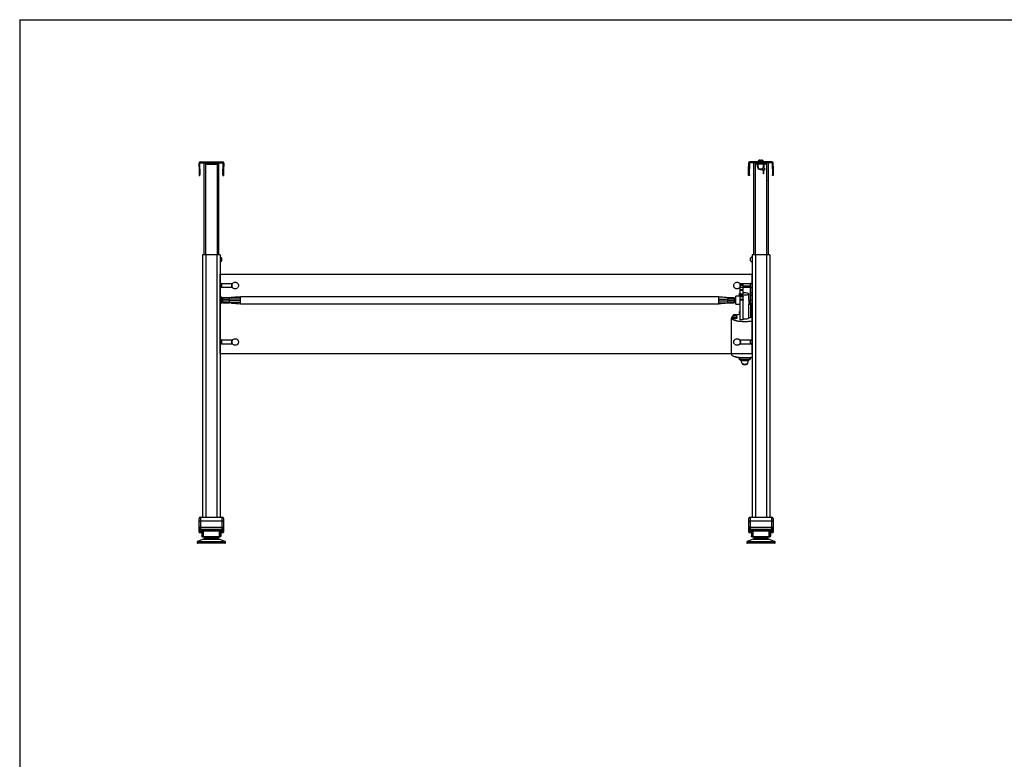
# Model space of a CAD drawing. Extents: x -32 to 5163, y 62 to 3692.
# Drawn here: x -32 to 2198, y 2017 to 3692 of the extents above; entities that cross this region are included whole.
import ezdxf

# ---------------------------------------------------------------- set-up
doc = ezdxf.new("R2010")
doc.units = 0
doc.header["$MEASUREMENT"] = 0
doc.linetypes.add('HIDDEN', pattern=[1.905, 1.27, -0.635])
doc.layers.get('0').update_dxf_attribs({"linetype": 'CONTINUOUS'})

msp = doc.modelspace()

# ---------------------------------------------------------------- linework, layer by layer
at = {"color": 7, "linetype": 'Continuous'}
for p, q in [((-32.229, 3692.164), (-32.229, 61.958)), ((-32.229, 3692.164), (5163.183, 3692.164)), ((377.012, 3367.951), (377.012, 3369.951)), ((377.012, 3369.951), (427.012, 3369.951)), ((377.012, 3367.951), (427.012, 3367.951)), ((385.262, 3367.951), (385.262, 3159.451)), ((388.762, 3367.951), (388.762, 3159.451)), ((392.512, 3367.951), (392.512, 3367.151)), ((411.512, 3367.951), (411.512, 3367.151)), ((415.012, 3367.951), (415.012, 3367.251)), ((418.262, 3367.951), (418.262, 3159.451)), ((427.012, 3369.951), (427.012, 3367.951)), ((1621.762, 3369.951), (1621.762, 3367.951)), ((1671.762, 3369.951), (1621.762, 3369.951)), ((1671.762, 3367.951), (1621.762, 3367.951)), ((1630.262, 3367.951), (1630.262, 3159.451)), ((1633.762, 3367.951), (1633.762, 3159.451)), ((1634.262, 3367.251), (1634.262, 3367.892)), ((1637.262, 3367.951), (1637.262, 3367.151)), ((1644.762, 3373.951), (1647.762, 3373.951)), ((1644.762, 3372.951), (1647.762, 3372.951)), ((1656.262, 3367.951), (1656.262, 3367.151)), ((1659.262, 3367.892), (1659.262, 3367.251)), ((1659.762, 3367.951), (1659.762, 3159.451)), ((1663.262, 3367.951), (1663.262, 3159.451)), ((1671.762, 3367.951), (1671.762, 3369.951)), ((374.012, 3366.951), (376.012, 3366.951)), ((374.012, 3359.65), (374.012, 3366.951)), ((376.012, 3359.65), (374.012, 3359.65)), ((374.012, 3359.65), (374.012, 3354.66)), ((374.012, 3354.66), (376.012, 3354.66)), ((374.012, 3354.66), (374.012, 3340.409)), ((376.012, 3359.65), (376.012, 3366.951)), ((376.012, 3354.66), (376.012, 3359.65)), ((376.012, 3354.66), (376.012, 3340.409)), ((390.012, 3367.151), (392.512, 3367.151)), ((390.012, 3366.751), (390.012, 3367.151)), ((392.512, 3366.751), (390.012, 3366.751)), ((390.812, 3365.951), (392.512, 3365.951)), ((392.012, 3365.951), (392.012, 3364.951)), ((392.012, 3364.951), (413.012, 3364.951)), ((392.512, 3367.151), (411.512, 3367.151)), ((392.512, 3366.751), (392.512, 3367.151)), ((392.512, 3366.751), (392.512, 3365.951)), ((411.512, 3366.751), (392.512, 3366.751)), ((392.512, 3365.951), (411.512, 3365.951)), ((411.512, 3367.151), (414.012, 3367.151)), ((411.512, 3366.751), (411.512, 3367.151)), ((414.012, 3366.751), (411.512, 3366.751)), ((411.512, 3366.751), (411.512, 3365.951)), ((411.512, 3365.951), (413.212, 3365.951)), ((413.012, 3364.951), (413.012, 3365.951)), ((414.012, 3366.751), (414.012, 3367.151)), ((415.012, 3367.251), (414.018, 3367.251)), ((414.762, 3365.983), (414.762, 3159.451)), ((415.012, 3367.251), (415.012, 3366.951)), ((428.012, 3366.951), (428.012, 3359.65)), ((428.012, 3366.951), (430.012, 3366.951)), ((430.012, 3359.65), (428.012, 3359.65)), ((428.012, 3359.65), (428.012, 3354.66)), ((428.012, 3354.66), (430.012, 3354.66)), ((428.012, 3340.409), (428.012, 3354.66)), ((430.012, 3366.951), (430.012, 3359.65)), ((430.012, 3354.66), (430.012, 3359.65)), ((430.012, 3340.409), (430.012, 3354.66)), ((1620.762, 3366.951), (1618.762, 3366.951)), ((1618.762, 3366.951), (1618.762, 3359.65)), ((1618.762, 3359.65), (1620.762, 3359.65)), ((1618.762, 3354.66), (1618.762, 3359.65)), ((1620.762, 3354.66), (1618.762, 3354.66)), ((1618.762, 3340.409), (1618.762, 3354.66)), ((1620.762, 3366.951), (1620.762, 3359.65)), ((1620.762, 3359.65), (1620.762, 3354.66)), ((1620.762, 3340.409), (1620.762, 3354.66)), ((1634.262, 3366.951), (1634.262, 3367.251)), ((1634.262, 3367.251), (1634.756, 3367.251)), ((1637.262, 3367.151), (1634.762, 3367.151)), ((1634.762, 3366.751), (1634.762, 3367.151)), ((1634.762, 3366.751), (1637.262, 3366.751)), ((1637.262, 3365.951), (1635.562, 3365.951)), ((1636.262, 3365.951), (1636.262, 3364.951)), ((1639.262, 3364.951), (1636.262, 3364.951)), ((1656.262, 3367.151), (1637.262, 3367.151)), ((1637.262, 3366.751), (1637.262, 3367.151)), ((1637.262, 3366.751), (1656.262, 3366.751)), ((1637.262, 3366.751), (1637.262, 3365.951)), ((1656.262, 3365.951), (1637.262, 3365.951)), ((1639.262, 3358.451), (1639.262, 3365.951)), ((1640.262, 3358.451), (1640.262, 3365.951)), ((1652.262, 3364.951), (1640.262, 3364.951)), ((1644.762, 3353.951), (1650.762, 3353.951)), ((1644.762, 3352.951), (1650.762, 3352.951)), ((1650.762, 3355.451), (1650.762, 3351.451)), ((1654.762, 3355.451), (1650.762, 3355.451)), ((1654.762, 3351.451), (1650.762, 3351.451)), ((1652.262, 3365.951), (1652.262, 3355.451)), ((1652.262, 3351.451), (1652.262, 3350.951)), ((1653.262, 3350.951), (1652.262, 3350.951)), ((1652.362, 3342.951), (1652.362, 3350.951)), ((1653.162, 3342.951), (1653.162, 3350.951)), ((1653.262, 3365.951), (1653.262, 3355.451)), ((1657.262, 3364.951), (1653.262, 3364.951)), ((1653.262, 3351.451), (1653.262, 3350.951)), ((1654.762, 3355.451), (1654.762, 3351.451)), ((1658.762, 3367.151), (1656.262, 3367.151)), ((1656.262, 3366.751), (1656.262, 3367.151)), ((1656.262, 3366.751), (1656.262, 3365.951)), ((1656.262, 3366.751), (1658.762, 3366.751)), ((1657.962, 3365.951), (1656.262, 3365.951)), ((1657.262, 3364.951), (1657.262, 3365.951)), ((1658.762, 3366.751), (1658.762, 3367.151)), ((1658.768, 3367.251), (1659.262, 3367.251)), ((1659.262, 3367.251), (1659.262, 3366.951)), ((1674.762, 3366.951), (1672.762, 3366.951)), ((1672.762, 3359.65), (1672.762, 3366.951)), ((1672.762, 3359.65), (1674.762, 3359.65)), ((1672.762, 3354.66), (1672.762, 3359.65)), ((1674.762, 3354.66), (1672.762, 3354.66)), ((1672.762, 3354.66), (1672.762, 3340.409)), ((1674.762, 3359.65), (1674.762, 3366.951)), ((1674.762, 3359.65), (1674.762, 3354.66)), ((1674.762, 3354.66), (1674.762, 3340.409)), ((376.012, 3340.409), (374.012, 3340.409)), ((374.012, 3340.409), (374.012, 3339.451)), ((374.012, 3339.451), (376.012, 3339.451)), ((376.012, 3339.451), (376.012, 3340.409)), ((430.012, 3340.409), (428.012, 3340.409)), ((428.012, 3340.409), (428.012, 3339.451)), ((428.012, 3339.451), (430.012, 3339.451)), ((430.012, 3339.451), (430.012, 3340.409)), ((1618.762, 3340.409), (1620.762, 3340.409)), ((1618.762, 3339.451), (1618.762, 3340.409)), ((1620.762, 3339.451), (1618.762, 3339.451)), ((1620.762, 3340.409), (1620.762, 3339.451)), ((1653.162, 3342.951), (1652.362, 3342.951)), ((1663.432, 3334.379), (1663.432, 3327.522)), ((1672.762, 3340.409), (1674.762, 3340.409)), ((1672.762, 3339.451), (1672.762, 3340.409)), ((1674.762, 3339.451), (1672.762, 3339.451)), ((1674.762, 3340.409), (1674.762, 3339.451)), ((1663.432, 3238.379), (1663.432, 3231.522)), ((381.762, 3159.451), (381.762, 2564.951)), ((389.262, 3159.451), (381.762, 3159.451)), ((414.262, 3159.451), (389.262, 3159.451)), ((389.262, 3159.451), (389.262, 2564.951)), ((421.762, 3159.451), (414.262, 3159.451)), ((414.262, 3159.451), (414.262, 2564.951)), ((421.762, 3159.451), (421.762, 2564.951)), ((425.262, 3151.701), (425.262, 3146.201)), ((1623.262, 3146.201), (1623.262, 3151.701)), ((1626.762, 3159.451), (1626.762, 2564.951)), ((1634.262, 3159.451), (1626.762, 3159.451)), ((1659.262, 3159.451), (1634.262, 3159.451)), ((1634.262, 3159.451), (1634.262, 2564.951)), ((1666.762, 3159.451), (1659.262, 3159.451)), ((1659.262, 3159.451), (1659.262, 2564.951)), ((1666.762, 3159.451), (1666.762, 2564.951)), ((425.262, 3092.701), (425.262, 3091.6)), ((425.262, 3091.6), (425.262, 3087.201)), ((1606.763, 3092.824), (1599.262, 3092.824)), ((1599.262, 3092.824), (1599.262, 3091.638)), ((1606.762, 3091.638), (1599.262, 3091.638)), ((1599.262, 3091.638), (1599.262, 3090.433)), ((1606.762, 3090.433), (1599.262, 3090.433)), ((1599.262, 3090.433), (1599.262, 3089.701)), ((1606.763, 3089.701), (1599.262, 3089.701)), ((1599.262, 3089.701), (1599.262, 3079.986)), ((1606.763, 3079.986), (1599.262, 3079.986)), ((1599.262, 3079.986), (1599.262, 3078.956)), ((1606.762, 3078.956), (1599.262, 3078.956)), ((1599.262, 3078.956), (1599.262, 3068.46)), ((1606.762, 3091.638), (1606.762, 3092.815)), ((1606.762, 3090.433), (1606.762, 3091.638)), ((1606.762, 3089.701), (1606.762, 3090.433)), ((1606.762, 3079.986), (1606.762, 3089.647)), ((1623.262, 3088.851), (1606.762, 3088.851)), ((1606.762, 3078.956), (1606.762, 3079.955)), ((1606.762, 3071.063), (1606.762, 3078.956)), ((1623.262, 3087.201), (1623.262, 3092.701)), ((1623.262, 3049.39), (1623.262, 3086.973)), ((423.262, 3065.451), (421.762, 3065.451)), ((423.262, 3064.245), (423.262, 3065.451)), ((423.262, 3047.451), (423.262, 3064.245)), ((423.462, 3062.451), (423.262, 3062.451)), ((424.462, 3062.951), (423.462, 3062.951)), ((423.462, 3062.951), (423.462, 3049.951)), ((424.462, 3062.951), (424.462, 3049.951)), ((424.662, 3061.951), (424.462, 3061.951)), ((426.462, 3062.451), (424.662, 3062.451)), ((424.662, 3056.451), (424.662, 3062.451)), ((424.662, 3050.451), (424.662, 3056.451)), ((426.462, 3062.451), (426.462, 3050.451)), ((426.462, 3059.926), (428.262, 3059.926)), ((443.262, 3062.393), (428.262, 3062.393)), ((428.262, 3058.742), (428.262, 3062.393)), ((428.262, 3058.742), (443.262, 3058.742)), ((428.262, 3055.554), (428.262, 3058.742)), ((446.698, 3062.505), (443.262, 3062.358)), ((443.262, 3058.742), (443.262, 3062.359)), ((468.262, 3058.683), (443.262, 3058.742)), ((443.262, 3055.554), (443.262, 3058.742)), ((446.46, 3062.496), (468.262, 3063.298)), ((1551.262, 3064.401), (468.262, 3064.401)), ((468.262, 3063.298), (468.262, 3064.401)), ((468.262, 3058.683), (468.262, 3063.298)), ((468.262, 3055.577), (468.262, 3058.683)), ((1551.262, 3063.298), (1551.262, 3064.401)), ((1551.262, 3058.683), (1551.262, 3063.298)), ((1568.704, 3062.496), (1551.262, 3063.298)), ((1551.262, 3058.683), (1571.262, 3058.742)), ((1551.262, 3055.577), (1551.262, 3058.683)), ((1571.262, 3062.358), (1568.513, 3062.505)), ((1586.262, 3062.393), (1571.262, 3062.393)), ((1571.262, 3062.359), (1571.262, 3058.742)), ((1571.262, 3058.742), (1571.262, 3055.554)), ((1586.262, 3058.742), (1571.262, 3058.742)), ((1586.262, 3062.393), (1586.262, 3058.742)), ((1587.762, 3060.223), (1586.262, 3060.223)), ((1586.262, 3058.742), (1586.262, 3055.554)), ((1589.762, 3061.426), (1587.762, 3061.426)), ((1587.762, 3061.426), (1587.762, 3060.223)), ((1599.262, 3065.451), (1589.762, 3065.451)), ((1589.762, 3053.97), (1589.762, 3065.451)), ((1599.262, 3072.28), (1598.262, 3072.28)), ((1598.262, 3069.729), (1598.262, 3072.28)), ((1598.262, 3068.28), (1598.262, 3069.729)), ((1598.262, 3068.28), (1599.262, 3068.28)), ((1601.271, 3068.46), (1599.262, 3068.46)), ((1599.262, 3068.46), (1599.262, 3067.846)), ((1601.262, 3067.846), (1599.262, 3067.846)), ((1599.262, 3067.846), (1599.262, 3065.456)), ((1606.49, 3065.456), (1599.262, 3065.456)), ((1599.262, 3065.456), (1599.262, 3064.503)), ((1606.762, 3064.503), (1599.262, 3064.503)), ((1599.262, 3064.503), (1599.262, 3058.063)), ((1606.762, 3058.063), (1599.262, 3058.063)), ((1599.262, 3058.063), (1599.262, 3056.542)), ((1606.762, 3056.542), (1599.262, 3056.542)), ((1599.262, 3056.542), (1599.262, 3012.522)), ((1601.262, 3070.592), (1601.262, 3068.95)), ((1601.271, 3068.46), (1601.262, 3068.95)), ((1601.262, 3068.189), (1601.262, 3067.708)), ((1601.426, 3071.063), (1606.762, 3071.063)), ((1606.762, 3065.419), (1606.49, 3065.456)), ((1608.379, 3073.018), (1606.762, 3072.877)), ((1606.762, 3065.419), (1606.762, 3064.503)), ((1606.762, 3058.063), (1606.762, 3064.503)), ((1606.762, 3058.063), (1606.762, 3056.542)), ((1606.762, 3012.522), (1606.762, 3056.542)), ((1612.145, 3073.018), (1608.379, 3073.018)), ((1619.262, 3056.94), (1619.262, 3070.592)), ((1623.26, 3073.891), (1626.762, 3074.074)), ((1626.762, 3056.472), (1623.26, 3056.655)), ((1626.762, 3067.473), (1623.261, 3067.656)), ((421.762, 3047.451), (423.262, 3047.451)), ((423.262, 3050.451), (423.462, 3050.451)), ((423.462, 3049.951), (424.462, 3049.951)), ((424.462, 3050.951), (424.662, 3050.951)), ((424.662, 3050.451), (426.462, 3050.451)), ((426.462, 3052.976), (428.262, 3052.976)), ((428.262, 3051.221), (428.262, 3055.554)), ((428.262, 3055.554), (443.262, 3055.554)), ((428.262, 3051.221), (443.262, 3051.221)), ((428.262, 3050.524), (428.262, 3051.221)), ((428.262, 3050.524), (443.262, 3050.524)), ((428.262, 3050.508), (428.262, 3050.524)), ((428.262, 3050.508), (443.262, 3050.508)), ((468.262, 3055.577), (443.262, 3055.554)), ((443.262, 3051.221), (443.262, 3055.554)), ((468.262, 3050.409), (443.262, 3051.221)), ((443.262, 3050.524), (443.262, 3051.221)), ((446.46, 3050.406), (443.262, 3050.524)), ((443.262, 3050.508), (443.262, 3050.524)), ((468.262, 3050.409), (468.262, 3055.577)), ((468.262, 3048.501), (468.262, 3050.409)), ((468.262, 3048.501), (1551.262, 3048.501)), ((1551.262, 3050.409), (1551.262, 3055.577)), ((1551.262, 3055.577), (1571.262, 3055.554)), ((1551.262, 3050.409), (1571.262, 3051.221)), ((1551.262, 3048.501), (1551.262, 3050.409)), ((1568.704, 3050.406), (1571.262, 3050.524)), ((1571.262, 3055.554), (1571.262, 3051.221)), ((1586.262, 3055.554), (1571.262, 3055.554)), ((1586.262, 3051.221), (1571.262, 3051.221)), ((1571.262, 3051.221), (1571.262, 3050.524)), ((1586.262, 3050.524), (1571.262, 3050.524)), ((1571.262, 3050.524), (1571.262, 3050.508)), ((1571.262, 3050.508), (1586.262, 3050.508)), ((1586.262, 3055.554), (1586.262, 3051.221)), ((1587.762, 3053.299), (1586.262, 3053.299)), ((1587.762, 3052.679), (1586.262, 3052.679)), ((1586.262, 3051.221), (1586.262, 3050.524)), ((1586.262, 3050.524), (1586.262, 3050.508)), ((1587.762, 3053.299), (1587.762, 3051.476)), ((1587.762, 3051.476), (1589.762, 3051.476)), ((1589.762, 3047.451), (1589.762, 3053.97)), ((1589.762, 3047.451), (1599.262, 3047.451)), ((1619.152, 3016.375), (1619.152, 3047.52)), ((1619.152, 3047.52), (1626.762, 3047.52)), ((1623.262, 3045.878), (1623.262, 3016.375)), ((1623.262, 3042.244), (1626.762, 3042.428)), ((1579.762, 3016.088), (1579.762, 2934.573)), ((1582.762, 3018.684), (1582.762, 3016.761)), ((1583.362, 3022.048), (1583.362, 3018.684)), ((1586.319, 3023.218), (1584.875, 3022.529)), ((1584.875, 3022.529), (1586.319, 3021.84)), ((1589.205, 3023.218), (1586.319, 3023.218)), ((1586.319, 3021.84), (1586.319, 3023.218)), ((1586.319, 3021.84), (1589.205, 3021.84)), ((1590.649, 3022.529), (1589.205, 3023.218)), ((1589.205, 3021.84), (1589.205, 3023.218)), ((1589.205, 3021.84), (1590.649, 3022.529)), ((1592.162, 3018.684), (1592.162, 3022.048)), ((1592.762, 3016.761), (1592.762, 3018.684)), ((1599.262, 3030.965), (1598.262, 3030.965)), ((1598.262, 3028.414), (1598.262, 3030.965)), ((1598.262, 3026.965), (1598.262, 3028.414)), ((1598.262, 3026.965), (1599.262, 3026.965)), ((1606.762, 3012.522), (1599.262, 3012.522)), ((1623.262, 3016.375), (1619.152, 3016.375)), ((1623.262, 3031.601), (1626.762, 3031.785)), ((425.262, 2964.701), (425.262, 2959.201)), ((1623.262, 2959.201), (1623.262, 2964.701)), ((1596.762, 2926.708), (1596.762, 2925.922)), ((1623.762, 2925.922), (1623.762, 2926.708)), ((1601.509, 2921.162), (1603.582, 2913.747)), ((1610.262, 2912.043), (1610.262, 2911.079)), ((1616.942, 2913.747), (1619.008, 2921.138)), ((377.262, 2564.951), (377.262, 2556.485)), ((377.262, 2564.951), (426.262, 2564.951)), ((426.262, 2556.485), (426.262, 2564.951)), ((1622.262, 2564.951), (1622.262, 2556.485)), ((1622.262, 2564.951), (1671.262, 2564.951)), ((1671.262, 2556.485), (1671.262, 2564.951)), ((374.262, 2553.502), (374.262, 2561.951)), ((374.262, 2539.581), (374.262, 2553.502)), ((377.262, 2556.485), (377.262, 2542.564)), ((377.262, 2556.485), (426.262, 2556.485)), ((426.262, 2542.564), (426.262, 2556.485)), ((429.262, 2561.951), (429.262, 2553.502)), ((429.262, 2553.502), (429.262, 2539.581)), ((1619.262, 2553.502), (1619.262, 2561.951)), ((1619.262, 2539.581), (1619.262, 2553.502)), ((1622.262, 2556.485), (1622.262, 2542.564)), ((1622.262, 2556.485), (1671.262, 2556.485)), ((1671.262, 2542.564), (1671.262, 2556.485)), ((1674.262, 2561.951), (1674.262, 2553.502)), ((1674.262, 2553.502), (1674.262, 2539.581)), ((374.262, 2537.119), (374.262, 2539.581)), ((374.262, 2534.23), (374.262, 2537.119)), ((374.262, 2533.166), (374.262, 2534.23)), ((376.262, 2533.166), (374.262, 2533.166)), ((374.262, 2532.737), (374.262, 2533.166)), ((376.262, 2532.737), (374.262, 2532.737)), ((374.262, 2530.951), (374.262, 2532.737)), ((374.433, 2534.347), (376.262, 2534.347)), ((374.433, 2530.75), (376.262, 2530.75)), ((376.262, 2534.347), (427.262, 2534.347)), ((376.262, 2533.166), (376.262, 2534.347)), ((376.262, 2533.634), (380.262, 2533.634)), ((376.262, 2532.737), (376.262, 2533.166)), ((376.262, 2530.75), (376.262, 2532.737)), ((376.262, 2530.75), (380.262, 2530.75)), ((377.262, 2542.564), (377.262, 2537.64)), ((377.262, 2542.564), (426.262, 2542.564)), ((377.262, 2537.64), (377.262, 2534.695)), ((377.262, 2537.64), (426.262, 2537.64)), ((377.262, 2534.695), (426.262, 2534.695)), ((380.262, 2534.347), (380.262, 2522.951)), ((380.262, 2522.951), (381.762, 2522.951)), ((381.762, 2534.347), (381.762, 2522.951)), ((383.262, 2523.451), (381.762, 2523.451)), ((383.262, 2534.347), (383.262, 2520.83)), ((420.262, 2520.83), (383.262, 2520.83)), ((383.262, 2520.016), (383.262, 2520.83)), ((420.262, 2520.83), (420.262, 2534.347)), ((421.762, 2523.451), (420.262, 2523.451)), ((420.262, 2520.83), (420.262, 2520.016)), ((421.762, 2534.347), (421.762, 2522.951)), ((421.762, 2522.951), (423.262, 2522.951)), ((423.262, 2534.347), (423.262, 2522.951)), ((423.262, 2533.634), (427.262, 2533.634)), ((423.262, 2530.75), (427.262, 2530.75)), ((426.262, 2537.64), (426.262, 2542.564)), ((426.262, 2534.695), (426.262, 2537.64)), ((427.262, 2534.347), (429.09, 2534.347)), ((427.262, 2534.347), (427.262, 2533.166)), ((427.262, 2533.166), (429.262, 2533.166)), ((427.262, 2533.166), (427.262, 2532.737)), ((427.262, 2532.737), (429.262, 2532.737)), ((427.262, 2532.737), (427.262, 2530.75)), ((427.262, 2530.75), (429.09, 2530.75)), ((429.262, 2539.581), (429.262, 2537.119)), ((429.262, 2537.119), (429.262, 2534.23)), ((429.262, 2534.23), (429.262, 2533.166)), ((429.262, 2533.166), (429.262, 2532.737)), ((429.262, 2532.737), (429.262, 2530.951)), ((1619.262, 2537.119), (1619.262, 2539.581)), ((1619.262, 2534.23), (1619.262, 2537.119)), ((1619.262, 2533.166), (1619.262, 2534.23)), ((1621.262, 2533.166), (1619.262, 2533.166)), ((1619.262, 2532.737), (1619.262, 2533.166)), ((1621.262, 2532.737), (1619.262, 2532.737)), ((1619.262, 2530.951), (1619.262, 2532.737)), ((1619.433, 2534.347), (1621.262, 2534.347)), ((1619.433, 2530.75), (1621.262, 2530.75)), ((1621.262, 2534.347), (1672.262, 2534.347)), ((1621.262, 2533.166), (1621.262, 2534.347)), ((1621.262, 2533.634), (1625.262, 2533.634)), ((1621.262, 2532.737), (1621.262, 2533.166)), ((1621.262, 2530.75), (1621.262, 2532.737)), ((1621.262, 2530.75), (1625.262, 2530.75)), ((1622.262, 2542.564), (1622.262, 2537.64)), ((1622.262, 2542.564), (1671.262, 2542.564)), ((1622.262, 2537.64), (1622.262, 2534.695)), ((1622.262, 2537.64), (1671.262, 2537.64)), ((1622.262, 2534.695), (1671.262, 2534.695)), ((1625.262, 2534.347), (1625.262, 2522.951)), ((1625.262, 2522.951), (1626.762, 2522.951)), ((1626.762, 2534.347), (1626.762, 2522.951)), ((1628.262, 2523.451), (1626.762, 2523.451)), ((1628.262, 2534.347), (1628.262, 2520.83)), ((1665.262, 2520.83), (1628.262, 2520.83)), ((1628.262, 2520.016), (1628.262, 2520.83)), ((1665.262, 2520.83), (1665.262, 2534.347)), ((1666.762, 2523.451), (1665.262, 2523.451)), ((1665.262, 2520.83), (1665.262, 2520.016)), ((1666.762, 2534.347), (1666.762, 2522.951)), ((1666.762, 2522.951), (1668.262, 2522.951)), ((1668.262, 2534.347), (1668.262, 2522.951)), ((1668.262, 2533.634), (1672.262, 2533.634)), ((1668.262, 2530.75), (1672.262, 2530.75)), ((1671.262, 2537.64), (1671.262, 2542.564)), ((1671.262, 2534.695), (1671.262, 2537.64)), ((1672.262, 2534.347), (1674.09, 2534.347)), ((1672.262, 2534.347), (1672.262, 2533.166)), ((1672.262, 2533.166), (1674.262, 2533.166)), ((1672.262, 2533.166), (1672.262, 2532.737)), ((1672.262, 2532.737), (1674.262, 2532.737)), ((1672.262, 2532.737), (1672.262, 2530.75)), ((1672.262, 2530.75), (1674.09, 2530.75)), ((1674.262, 2539.581), (1674.262, 2537.119)), ((1674.262, 2537.119), (1674.262, 2534.23)), ((1674.262, 2534.23), (1674.262, 2533.166)), ((1674.262, 2533.166), (1674.262, 2532.737)), ((1674.262, 2532.737), (1674.262, 2530.951)), ((369.762, 2508.953), (369.762, 2507.351)), ((433.762, 2508.953), (369.762, 2508.953)), ((369.762, 2507.351), (433.762, 2507.351)), ((384.262, 2514.951), (370.706, 2510.276)), ((370.706, 2510.276), (432.818, 2510.276)), ((371.236, 2505.951), (371.162, 2505.951)), ((432.362, 2505.951), (371.236, 2505.951)), ((383.262, 2519.951), (383.262, 2520.016)), ((420.262, 2519.951), (383.262, 2519.951)), ((385.474, 2516.972), (384.262, 2514.951)), ((384.262, 2514.951), (419.262, 2514.951)), ((385.514, 2516.972), (385.474, 2516.972)), ((418.049, 2516.972), (385.514, 2516.972)), ((394.762, 2519.951), (386.3, 2517.6)), ((386.3, 2517.6), (417.224, 2517.6)), ((389.762, 2519.451), (389.762, 2519.951)), ((392.962, 2519.451), (389.762, 2519.451)), ((417.224, 2517.6), (408.762, 2519.951)), ((413.762, 2519.451), (410.562, 2519.451)), ((413.762, 2519.451), (413.762, 2519.951)), ((419.262, 2514.951), (418.049, 2516.972)), ((432.818, 2510.276), (419.262, 2514.951)), ((420.262, 2519.951), (420.262, 2520.016)), ((433.762, 2507.351), (433.762, 2508.953)), ((1614.762, 2508.953), (1614.762, 2507.351)), ((1678.762, 2508.953), (1614.762, 2508.953)), ((1614.762, 2507.351), (1620.237, 2507.351)), ((1629.262, 2514.951), (1615.706, 2510.276)), ((1615.706, 2510.276), (1621.02, 2510.276)), ((1621.398, 2505.951), (1616.162, 2505.951)), ((1620.237, 2507.351), (1678.762, 2507.351)), ((1621.02, 2510.276), (1677.818, 2510.276)), ((1677.362, 2505.951), (1621.398, 2505.951)), ((1628.262, 2519.951), (1628.262, 2520.016)), ((1665.262, 2519.951), (1628.262, 2519.951)), ((1630.474, 2516.972), (1629.262, 2514.951)), ((1629.262, 2514.951), (1632.256, 2514.951)), ((1633.261, 2516.972), (1630.474, 2516.972)), ((1639.762, 2519.951), (1631.3, 2517.6)), ((1631.3, 2517.6), (1633.946, 2517.6)), ((1632.256, 2514.951), (1664.262, 2514.951)), ((1663.049, 2516.972), (1633.261, 2516.972)), ((1633.946, 2517.6), (1662.224, 2517.6)), ((1634.762, 2519.451), (1634.762, 2519.951)), ((1637.962, 2519.451), (1634.762, 2519.451)), ((1662.224, 2517.6), (1653.762, 2519.951)), ((1658.762, 2519.451), (1655.562, 2519.451)), ((1658.762, 2519.451), (1658.762, 2519.951)), ((1664.262, 2514.951), (1663.049, 2516.972)), ((1677.818, 2510.276), (1664.262, 2514.951)), ((1665.262, 2519.951), (1665.262, 2520.016)), ((1678.762, 2507.351), (1678.762, 2508.953))]:
    msp.add_line(p, q, dxfattribs=at)
at = {"color": 18, "linetype": 'HIDDEN'}
for p, q in [((421.762, 3115.951), (1626.762, 3115.951)), ((421.762, 2935.951), (421.762, 3115.951)), ((421.762, 3115.951), (421.762, 3115.951)), ((421.762, 3115.951), (421.762, 2935.951)), ((421.762, 3115.951), (1626.762, 3115.951)), ((1626.762, 2935.951), (1626.762, 3115.951)), ((1626.762, 3115.951), (1626.762, 3115.951)), ((1626.762, 3115.951), (1626.762, 2935.951)), ((449.418, 3093.951), (421.762, 3093.951)), ((421.762, 3085.951), (421.762, 3093.906)), ((421.762, 3085.951), (449.39, 3085.951)), ((1599.106, 3085.951), (1626.762, 3085.951)), ((1626.762, 3093.951), (1599.134, 3093.951)), ((1626.762, 3085.951), (1626.762, 3093.906)), ((449.418, 2965.951), (421.762, 2965.951)), ((421.762, 2957.951), (421.762, 2965.906)), ((421.762, 2957.951), (449.39, 2957.951)), ((1599.106, 2957.951), (1626.762, 2957.951)), ((1626.762, 2965.951), (1599.134, 2965.951)), ((1626.762, 2957.951), (1626.762, 2965.906)), ((421.762, 2935.951), (1579.762, 2935.951)), ((421.762, 2935.951), (421.762, 2935.951)), ((421.762, 2935.951), (1626.762, 2935.951)), ((1579.762, 2935.951), (1626.762, 2935.951)), ((1626.762, 2935.951), (1626.762, 2935.951))]:
    msp.add_line(p, q, dxfattribs=at)
at = {"color": 7, "linetype": 'Continuous', "flags": 128}
for points in [[(425.262, 3151.701), (424.683, 3152.903), (423.797, 3153.72), (422.837, 3154.033), (421.762, 3154.201)], [(421.762, 3143.701), (423.115, 3143.933), (424.23, 3144.465), (424.823, 3145.237), (425.262, 3146.201)], [(1626.762, 3154.201), (1625.409, 3153.968), (1624.294, 3153.437), (1623.701, 3152.665), (1623.262, 3151.701)], [(1623.262, 3146.201), (1623.841, 3144.999), (1624.727, 3144.181), (1625.687, 3143.869), (1626.762, 3143.701)], [(425.262, 3092.701), (424.683, 3093.903), (423.797, 3094.72), (422.837, 3095.033), (421.762, 3095.201)], [(421.762, 3084.701), (423.115, 3084.933), (424.23, 3085.465), (424.823, 3086.237), (425.262, 3087.201)], [(1626.762, 3095.201), (1625.409, 3094.968), (1624.294, 3094.437), (1623.701, 3093.665), (1623.262, 3092.701)], [(1623.262, 3087.201), (1623.841, 3085.999), (1624.727, 3085.181), (1625.687, 3084.869), (1626.762, 3084.701)], [(468.262, 3064.401), (461.163, 3063.741), (455.266, 3063.189), (450.439, 3062.753), (446.46, 3062.496)], [(1568.704, 3062.496), (1566.424, 3062.673), (1564.824, 3062.838), (1562.889, 3063.054), (1559.743, 3063.416), (1555.891, 3063.863), (1551.262, 3064.401)], [(1601.262, 3068.189), (1601.262, 3068.256), (1601.271, 3068.46)], [(1606.49, 3065.456), (1605.317, 3065.635), (1604.254, 3065.861), (1603.324, 3066.128), (1602.549, 3066.43), (1601.945, 3066.76), (1601.526, 3067.112), (1601.301, 3067.476), (1601.262, 3067.708)], [(1619.098, 3071.063), (1619.261, 3070.551), (1619.038, 3070.042), (1618.44, 3069.556), (1617.491, 3069.114), (1616.233, 3068.736), (1614.72, 3068.437), (1613.015, 3068.23), (1611.193, 3068.124), (1609.331, 3068.124), (1607.509, 3068.23), (1605.804, 3068.437), (1604.291, 3068.736), (1603.033, 3069.114), (1602.084, 3069.556), (1601.486, 3070.042), (1601.263, 3070.551), (1601.426, 3071.063)], [(1619.098, 3071.063), (1618.244, 3071.738), (1616.701, 3072.325), (1614.608, 3072.764), (1612.145, 3073.018)], [(1619.26, 3056.94), (1619.243, 3054.669), (1619.2, 3052.139), (1619.166, 3049.848), (1619.152, 3047.52)], [(446.46, 3050.406), (447.7, 3050.343), (449.309, 3050.229), (451.31, 3050.064), (453.729, 3049.848), (457.661, 3049.486), (462.476, 3049.038), (468.262, 3048.501)], [(1551.262, 3048.501), (1556.941, 3049.16), (1561.659, 3049.712), (1565.521, 3050.148), (1568.704, 3050.406)], [(1626.762, 3048.091), (1626.455, 3048.316), (1625.423, 3048.764), (1623.262, 3049.39)], [(1626.762, 3047.016), (1626.426, 3046.804), (1625.398, 3046.417), (1623.262, 3045.878)], [(1626.762, 3009.018), (1626.325, 3008.942), (1623.455, 3008.509), (1620.433, 3008.163), (1617.294, 3007.908), (1614.074, 3007.747), (1610.811, 3007.683), (1607.541, 3007.715), (1604.302, 3007.843), (1601.132, 3008.067), (1598.067, 3008.383), (1595.142, 3008.787), (1592.392, 3009.276), (1589.847, 3009.842), (1587.537, 3010.481), (1585.488, 3011.184), (1583.725, 3011.944), (1582.267, 3012.752), (1581.131, 3013.597), (1580.331, 3014.472), (1579.875, 3015.365), (1579.762, 3016.097)], [(1583.423, 3020.444), (1583.177, 3020.323), (1581.874, 3019.484), (1580.854, 3018.574), (1580.148, 3017.587), (1579.822, 3016.683), (1579.803, 3016.1)], [(1583.423, 3020.331), (1582.168, 3019.501), (1581.25, 3018.637), (1580.679, 3017.752), (1580.464, 3016.855), (1580.605, 3015.956), (1581.103, 3015.067), (1581.949, 3014.199), (1582.207, 3013.991)], [(1582.207, 3013.991), (1583.135, 3013.361), (1584.647, 3012.564), (1586.465, 3011.817), (1588.569, 3011.129), (1590.933, 3010.51), (1593.528, 3009.965), (1596.324, 3009.501), (1599.288, 3009.124), (1602.382, 3008.84), (1605.572, 3008.65), (1608.817, 3008.557), (1612.08, 3008.563), (1615.321, 3008.666), (1618.501, 3008.867), (1621.583, 3009.163), (1624.529, 3009.55), (1626.762, 3009.921)], [(1582.762, 3016.761), (1582.947, 3016.389), (1583.49, 3016.045), (1584.349, 3015.754), (1585.462, 3015.538), (1586.745, 3015.412), (1588.103, 3015.386), (1589.436, 3015.463), (1590.645, 3015.635), (1591.64, 3015.891), (1592.348, 3016.212), (1592.715, 3016.574), (1592.762, 3016.761)], [(1583.362, 3019.338), (1583.176, 3019.233), (1582.808, 3018.871), (1582.808, 3018.496), (1583.176, 3018.135), (1583.883, 3017.814), (1584.879, 3017.558), (1586.088, 3017.385), (1587.421, 3017.309), (1588.779, 3017.334), (1590.062, 3017.46), (1591.175, 3017.677), (1592.034, 3017.968), (1592.577, 3018.312), (1592.762, 3018.684), (1592.762, 3018.684)], [(1592.162, 3022.048), (1591.984, 3021.706), (1591.463, 3021.392), (1590.643, 3021.132), (1589.59, 3020.945), (1588.388, 3020.848), (1587.136, 3020.848), (1585.934, 3020.945), (1584.881, 3021.132), (1584.06, 3021.392), (1583.54, 3021.706), (1583.362, 3022.048), (1583.362, 3022.049)], [(1583.362, 3018.684), (1583.54, 3018.342), (1584.06, 3018.028), (1584.881, 3017.767), (1585.934, 3017.581), (1587.136, 3017.483), (1588.388, 3017.483), (1589.59, 3017.581), (1590.643, 3017.767), (1591.463, 3018.028), (1591.984, 3018.342), (1592.162, 3018.684)], [(1584.123, 3022.992), (1583.637, 3022.675), (1583.395, 3022.275), (1583.399, 3022.053)], [(1591.662, 3022.529), (1591.471, 3022.861), (1590.917, 3023.161), (1590.054, 3023.398), (1588.967, 3023.551), (1587.762, 3023.604), (1586.557, 3023.551), (1585.47, 3023.398), (1584.607, 3023.161), (1584.053, 3022.861), (1583.862, 3022.529), (1584.053, 3022.197), (1584.607, 3021.897), (1585.47, 3021.659), (1586.557, 3021.506), (1587.762, 3021.454), (1588.967, 3021.506), (1590.054, 3021.659), (1590.917, 3021.897), (1591.471, 3022.197), (1591.662, 3022.529)], [(1592.162, 3022.048), (1592.059, 3022.445), (1591.766, 3022.785), (1591.272, 3023.075), (1590.421, 3023.349), (1589.401, 3023.527), (1588.283, 3023.614), (1587.134, 3023.61), (1586.032, 3023.516), (1585.051, 3023.337), (1584.247, 3023.073), (1584.123, 3022.992)], [(1599.262, 3024.395), (1596.932, 3024.108), (1594.701, 3023.766), (1592.583, 3023.374), (1591.216, 3023.079)], [(1592.762, 3018.684), (1592.577, 3019.056), (1592.162, 3019.338)], [(1606.762, 3014.476), (1608.716, 3014.317), (1610.748, 3014.284), (1612.756, 3014.378), (1614.637, 3014.593), (1616.293, 3014.92), (1617.64, 3015.341), (1618.61, 3015.834), (1619.152, 3016.375)], [(1626.762, 3023.601), (1626.116, 3023.716), (1623.262, 3024.152)], [(425.262, 2964.701), (424.683, 2965.903), (423.797, 2966.72), (422.837, 2967.033), (421.762, 2967.201)], [(1626.762, 2967.201), (1625.409, 2966.968), (1624.294, 2966.437), (1623.701, 2965.665), (1623.262, 2964.701)], [(421.762, 2956.701), (423.115, 2956.933), (424.23, 2957.465), (424.823, 2958.237), (425.262, 2959.201)], [(1623.262, 2959.201), (1623.841, 2957.999), (1624.727, 2957.181), (1625.687, 2956.869), (1626.762, 2956.701)], [(1579.762, 2934.573), (1579.807, 2934.118), (1580.164, 2933.213), (1580.874, 2932.324), (1581.024, 2932.18)], [(1581.024, 2932.18), (1581.928, 2931.462), (1583.315, 2930.635), (1585.017, 2929.855), (1587.016, 2929.131), (1589.287, 2928.47), (1591.804, 2927.881), (1594.538, 2927.37), (1597.455, 2926.943), (1600.523, 2926.606), (1603.705, 2926.363), (1606.964, 2926.216), (1610.262, 2926.166)], [(1610.262, 2925.824), (1607.018, 2925.872), (1603.813, 2926.017), (1600.683, 2926.256), (1597.665, 2926.588), (1594.795, 2927.007), (1592.107, 2927.51), (1589.631, 2928.089), (1587.397, 2928.739), (1585.431, 2929.452), (1583.757, 2930.219), (1582.393, 2931.032), (1581.381, 2931.855)], [(1596.762, 2925.922), (1596.904, 2924.889), (1597.295, 2923.965), (1597.862, 2923.195), (1598.589, 2922.537), (1599.538, 2921.938), (1600.848, 2921.362), (1602.508, 2920.861), (1604.275, 2920.496), (1606.126, 2920.243), (1608.044, 2920.088), (1610, 2920.029), (1611.956, 2920.063), (1613.871, 2920.19), (1615.707, 2920.41), (1617.433, 2920.725), (1619.031, 2921.144), (1620.509, 2921.703), (1621.737, 2922.393), (1622.563, 2923.09), (1623.187, 2923.895), (1623.601, 2924.826), (1623.761, 2925.848), (1623.749, 2925.949)], [(1596.762, 2925.922), (1596.808, 2925.615), (1597.175, 2925.009), (1597.899, 2924.427), (1598.96, 2923.887), (1600.33, 2923.402), (1601.97, 2922.986), (1603.837, 2922.649), (1605.878, 2922.402), (1608.04, 2922.252), (1610.262, 2922.201)], [(1616.706, 2926.017), (1615.685, 2925.879), (1613.576, 2925.679), (1611.377, 2925.578), (1609.147, 2925.578), (1606.948, 2925.679), (1604.839, 2925.879), (1603.818, 2926.017)], [(1610.262, 2926.166), (1613.56, 2926.216), (1616.819, 2926.363), (1620.001, 2926.606), (1623.069, 2926.943), (1625.986, 2927.37), (1626.762, 2927.503)], [(1626.762, 2927.187), (1625.729, 2927.007), (1622.859, 2926.588), (1619.841, 2926.256), (1616.711, 2926.017), (1613.505, 2925.872), (1610.262, 2925.824)], [(1610.262, 2925.824), (1610.262, 2925.806), (1610.262, 2925.807), (1610.262, 2925.828), (1610.262, 2925.867), (1610.262, 2925.923), (1610.262, 2925.993), (1610.262, 2926.075), (1610.262, 2926.166)], [(1610.262, 2922.201), (1612.484, 2922.252), (1614.645, 2922.402), (1616.687, 2922.649), (1618.554, 2922.986), (1620.194, 2923.402), (1621.564, 2923.887), (1622.625, 2924.427), (1623.349, 2925.009), (1623.716, 2925.615), (1623.762, 2925.922)], [(1603.582, 2913.747), (1603.611, 2913.667), (1603.998, 2913.234), (1604.748, 2912.84), (1605.819, 2912.507), (1607.148, 2912.254), (1608.659, 2912.096), (1610.262, 2912.043)], [(1603.583, 2913.742), (1604.263, 2912.618), (1605.202, 2911.964), (1607.175, 2911.349), (1608.688, 2911.142), (1610.262, 2911.073)], [(1610.262, 2912.043), (1611.865, 2912.096), (1613.375, 2912.254), (1614.705, 2912.507), (1615.776, 2912.84), (1616.526, 2913.234), (1616.913, 2913.667), (1616.942, 2913.747)], [(1610.262, 2911.073), (1611.836, 2911.142), (1613.349, 2911.349), (1615.322, 2911.964), (1616.261, 2912.618), (1616.94, 2913.742)], [(377.262, 2556.485), (376.677, 2556.427), (376.114, 2556.258), (375.595, 2555.982), (375.141, 2555.611), (374.768, 2555.159), (374.49, 2554.643), (374.32, 2554.084), (374.262, 2553.502)], [(429.262, 2553.502), (429.204, 2554.084), (429.034, 2554.643), (428.756, 2555.159), (428.383, 2555.611), (427.929, 2555.982), (427.41, 2556.258), (426.847, 2556.427), (426.262, 2556.485)], [(1622.262, 2556.485), (1621.677, 2556.427), (1621.114, 2556.258), (1620.595, 2555.982), (1620.141, 2555.611), (1619.768, 2555.159), (1619.49, 2554.643), (1619.32, 2554.084), (1619.262, 2553.502)], [(1674.262, 2553.502), (1674.204, 2554.084), (1674.034, 2554.643), (1673.756, 2555.159), (1673.383, 2555.611), (1672.929, 2555.982), (1672.41, 2556.258), (1671.847, 2556.427), (1671.262, 2556.485)], [(377.262, 2542.564), (376.677, 2542.507), (376.114, 2542.337), (375.595, 2542.061), (375.141, 2541.69), (374.768, 2541.238), (374.49, 2540.722), (374.32, 2540.163), (374.262, 2539.581)], [(377.262, 2537.64), (376.677, 2537.63), (376.114, 2537.6), (375.595, 2537.552), (375.141, 2537.487), (374.768, 2537.408), (374.49, 2537.318), (374.32, 2537.22), (374.262, 2537.119)], [(374.433, 2534.347), (374.339, 2534.309), (374.281, 2534.27), (374.262, 2534.23)], [(374.262, 2530.951), (374.281, 2530.883), (374.339, 2530.816), (374.433, 2530.75)], [(377.262, 2534.695), (376.802, 2534.688), (376.353, 2534.67), (375.926, 2534.64), (375.53, 2534.599), (375.175, 2534.548), (374.869, 2534.488), (374.62, 2534.421), (374.433, 2534.347)], [(383.262, 2519.951), (382.677, 2520.008), (382.114, 2520.179), (381.595, 2520.456), (381.141, 2520.83), (380.768, 2521.284), (380.49, 2521.803), (380.32, 2522.366), (380.262, 2522.951)], [(383.262, 2521.451), (382.969, 2521.48), (382.688, 2521.565), (382.429, 2521.704), (382.201, 2521.89), (382.015, 2522.117), (381.876, 2522.377), (381.791, 2522.658), (381.762, 2522.951)], [(421.762, 2522.951), (421.733, 2522.658), (421.648, 2522.377), (421.509, 2522.117), (421.323, 2521.89), (421.095, 2521.704), (420.836, 2521.565), (420.555, 2521.48), (420.262, 2521.451)], [(423.262, 2522.951), (423.204, 2522.366), (423.034, 2521.803), (422.756, 2521.284), (422.383, 2520.83), (421.929, 2520.456), (421.41, 2520.179), (420.847, 2520.008), (420.262, 2519.951)], [(429.262, 2539.581), (429.204, 2540.163), (429.034, 2540.722), (428.756, 2541.238), (428.383, 2541.69), (427.929, 2542.061), (427.41, 2542.337), (426.847, 2542.507), (426.262, 2542.564)], [(429.262, 2537.119), (429.204, 2537.22), (429.034, 2537.318), (428.756, 2537.408), (428.383, 2537.487), (427.929, 2537.552), (427.41, 2537.6), (426.847, 2537.63), (426.262, 2537.64)], [(429.09, 2534.347), (428.904, 2534.421), (428.655, 2534.488), (428.349, 2534.548), (427.994, 2534.599), (427.598, 2534.64), (427.171, 2534.67), (426.722, 2534.688), (426.262, 2534.695)], [(429.262, 2534.23), (429.243, 2534.27), (429.185, 2534.309), (429.09, 2534.347)], [(429.09, 2530.75), (429.185, 2530.816), (429.243, 2530.883), (429.262, 2530.951)], [(1622.262, 2542.564), (1621.677, 2542.507), (1621.114, 2542.337), (1620.595, 2542.061), (1620.141, 2541.69), (1619.768, 2541.238), (1619.49, 2540.722), (1619.32, 2540.163), (1619.262, 2539.581)], [(1622.262, 2537.64), (1621.677, 2537.63), (1621.114, 2537.6), (1620.595, 2537.552), (1620.141, 2537.487), (1619.768, 2537.408), (1619.49, 2537.318), (1619.32, 2537.22), (1619.262, 2537.119)], [(1619.433, 2534.347), (1619.339, 2534.309), (1619.281, 2534.27), (1619.262, 2534.23)], [(1619.262, 2530.951), (1619.281, 2530.883), (1619.339, 2530.816), (1619.433, 2530.75)], [(1622.262, 2534.695), (1621.802, 2534.688), (1621.353, 2534.67), (1620.926, 2534.64), (1620.53, 2534.599), (1620.175, 2534.548), (1619.869, 2534.488), (1619.62, 2534.421), (1619.433, 2534.347)], [(1628.262, 2519.951), (1627.677, 2520.008), (1627.114, 2520.179), (1626.595, 2520.456), (1626.141, 2520.83), (1625.768, 2521.284), (1625.49, 2521.803), (1625.32, 2522.366), (1625.262, 2522.951)], [(1628.262, 2521.451), (1627.969, 2521.48), (1627.688, 2521.565), (1627.429, 2521.704), (1627.201, 2521.89), (1627.015, 2522.117), (1626.876, 2522.377), (1626.791, 2522.658), (1626.762, 2522.951)], [(1666.762, 2522.951), (1666.733, 2522.658), (1666.648, 2522.377), (1666.509, 2522.117), (1666.323, 2521.89), (1666.095, 2521.704), (1665.836, 2521.565), (1665.555, 2521.48), (1665.262, 2521.451)], [(1668.262, 2522.951), (1668.204, 2522.366), (1668.034, 2521.803), (1667.756, 2521.284), (1667.383, 2520.83), (1666.929, 2520.456), (1666.41, 2520.179), (1665.847, 2520.008), (1665.262, 2519.951)], [(1674.262, 2539.581), (1674.204, 2540.163), (1674.034, 2540.722), (1673.756, 2541.238), (1673.383, 2541.69), (1672.929, 2542.061), (1672.41, 2542.337), (1671.847, 2542.507), (1671.262, 2542.564)], [(1674.262, 2537.119), (1674.204, 2537.22), (1674.034, 2537.318), (1673.756, 2537.408), (1673.383, 2537.487), (1672.929, 2537.552), (1672.41, 2537.6), (1671.847, 2537.63), (1671.262, 2537.64)], [(1674.09, 2534.347), (1673.904, 2534.421), (1673.655, 2534.488), (1673.349, 2534.548), (1672.994, 2534.599), (1672.598, 2534.64), (1672.171, 2534.67), (1671.722, 2534.688), (1671.262, 2534.695)], [(1674.262, 2534.23), (1674.243, 2534.27), (1674.185, 2534.309), (1674.09, 2534.347)], [(1674.09, 2530.75), (1674.185, 2530.816), (1674.243, 2530.883), (1674.262, 2530.951)]]:
    msp.add_lwpolyline(points, dxfattribs=at)
at = {"color": 18, "linetype": 'HIDDEN', "flags": 128}
for points in [[(449.418, 3093.951), (449.303, 3093.763), (449.019, 3093.235), (448.651, 3092.335), (448.345, 3091.066), (448.265, 3089.744), (448.39, 3088.572), (448.663, 3087.531), (449.031, 3086.642), (449.346, 3086.066), (449.407, 3085.968), (449.247, 3086.235), (448.946, 3086.822), (448.572, 3087.815), (448.307, 3089.127), (448.277, 3090.422), (448.437, 3091.562), (448.737, 3092.577), (449.111, 3093.418), (449.384, 3093.896), (449.418, 3093.951)], [(1599.106, 3085.951), (1599.221, 3086.139), (1599.505, 3086.667), (1599.873, 3087.567), (1600.179, 3088.836), (1600.259, 3090.158), (1600.134, 3091.329), (1599.861, 3092.37), (1599.492, 3093.26), (1599.178, 3093.835), (1599.117, 3093.934), (1599.277, 3093.666), (1599.578, 3093.08), (1599.951, 3092.087), (1600.216, 3090.775), (1600.247, 3089.48), (1600.087, 3088.34), (1599.787, 3087.325), (1599.413, 3086.484), (1599.14, 3086.005), (1599.106, 3085.951)], [(449.418, 2965.951), (449.303, 2965.763), (449.019, 2965.235), (448.651, 2964.335), (448.345, 2963.066), (448.265, 2961.744), (448.39, 2960.572), (448.663, 2959.531), (449.031, 2958.642), (449.346, 2958.066), (449.407, 2957.968), (449.247, 2958.235), (448.946, 2958.822), (448.572, 2959.815), (448.307, 2961.127), (448.277, 2962.422), (448.437, 2963.562), (448.737, 2964.577), (449.111, 2965.418), (449.384, 2965.896), (449.418, 2965.951)], [(1599.106, 2957.951), (1599.221, 2958.139), (1599.505, 2958.667), (1599.873, 2959.567), (1600.179, 2960.836), (1600.259, 2962.158), (1600.134, 2963.329), (1599.861, 2964.37), (1599.492, 2965.26), (1599.178, 2965.835), (1599.117, 2965.934), (1599.277, 2965.666), (1599.578, 2965.08), (1599.951, 2964.087), (1600.216, 2962.775), (1600.247, 2961.48), (1600.087, 2960.34), (1599.787, 2959.325), (1599.413, 2958.484), (1599.14, 2958.005), (1599.106, 2957.951)]]:
    msp.add_lwpolyline(points, dxfattribs=at)
at = {"color": 18, "linetype": 'HIDDEN'}
for centre in [(455.762, 3089.951), (455.762, 3089.951), (1592.762, 3089.951), (1592.762, 3089.951), (455.762, 2961.951), (455.762, 2961.951), (1592.762, 2961.951), (1592.762, 2961.951)]:
    msp.add_circle(centre, 7.5, dxfattribs=at)
at = {"color": 7, "linetype": 'Continuous'}
for centre, radius, start, end in [((377.012, 3366.951), 3, 90, 180), ((377.012, 3366.951), 1, 90, 180), ((389.212, 3367.151), 0.8, 0, 90), ((414.812, 3367.151), 0.8, 90, 180), ((427.012, 3366.951), 3, 0, 90), ((427.012, 3366.951), 1, 0, 90), ((1621.762, 3366.951), 3, 90, 180), ((1621.762, 3366.951), 1, 90, 180), ((1633.962, 3367.151), 0.8, 0, 90), ((1644.762, 3368.451), 5.5, 90, 164.17338), ((1644.762, 3368.451), 4.5, 90, 160.528779), ((1647.762, 3368.451), 5.5, 15.82662, 90), ((1647.762, 3368.451), 4.5, 19.471221, 90), ((1659.562, 3367.151), 0.8, 90, 180), ((1671.762, 3366.951), 3, 0, 90), ((1671.762, 3366.951), 1, 0, 90), ((390.812, 3366.751), 0.8, 180, 270), ((392.012, 3366.951), 2, 195.411655, 270), ((413.012, 3366.951), 2, 270, 0), ((413.212, 3366.751), 0.8, 270, 0), ((1636.262, 3366.951), 2, 180, 270), ((1635.562, 3366.751), 0.8, 180, 270), ((1644.762, 3358.451), 5.5, 180, 270), ((1644.762, 3358.451), 4.5, 180, 270), ((1657.262, 3366.951), 2, 270, 0), ((1657.962, 3366.751), 0.8, 270, 0), ((1663.332, 3334.379), 0.1, 0, 135), ((1663.332, 3327.522), 0.1, 225, 0), ((1663.332, 3238.379), 0.1, 0, 135), ((1663.332, 3231.522), 0.1, 225, 0), ((377.262, 2561.951), 3, 90, 180), ((426.262, 2561.951), 3, 0, 90), ((1622.262, 2561.951), 3, 90, 180), ((1671.262, 2561.951), 3, 0, 90), ((371.162, 2508.953), 1.4, 109.025606, 180), ((371.162, 2507.351), 1.4, 180, 270), ((386.675, 2516.251), 1.4, 105.524111, 149.036243), ((416.849, 2516.251), 1.4, 30.963757, 74.475889), ((432.362, 2507.351), 1.4, 270, 0), ((432.362, 2508.953), 1.4, 0, 70.974394), ((1616.162, 2508.953), 1.4, 109.025606, 180), ((1616.162, 2507.351), 1.4, 180, 270), ((1631.675, 2516.251), 1.4, 105.524111, 149.036243), ((1661.849, 2516.251), 1.4, 30.963757, 74.475889), ((1677.362, 2507.351), 1.4, 270, 0), ((1677.362, 2508.953), 1.4, 0, 70.974394)]:
    msp.add_arc(centre, radius, start, end, dxfattribs=at)

doc.saveas('drawing.dxf')
